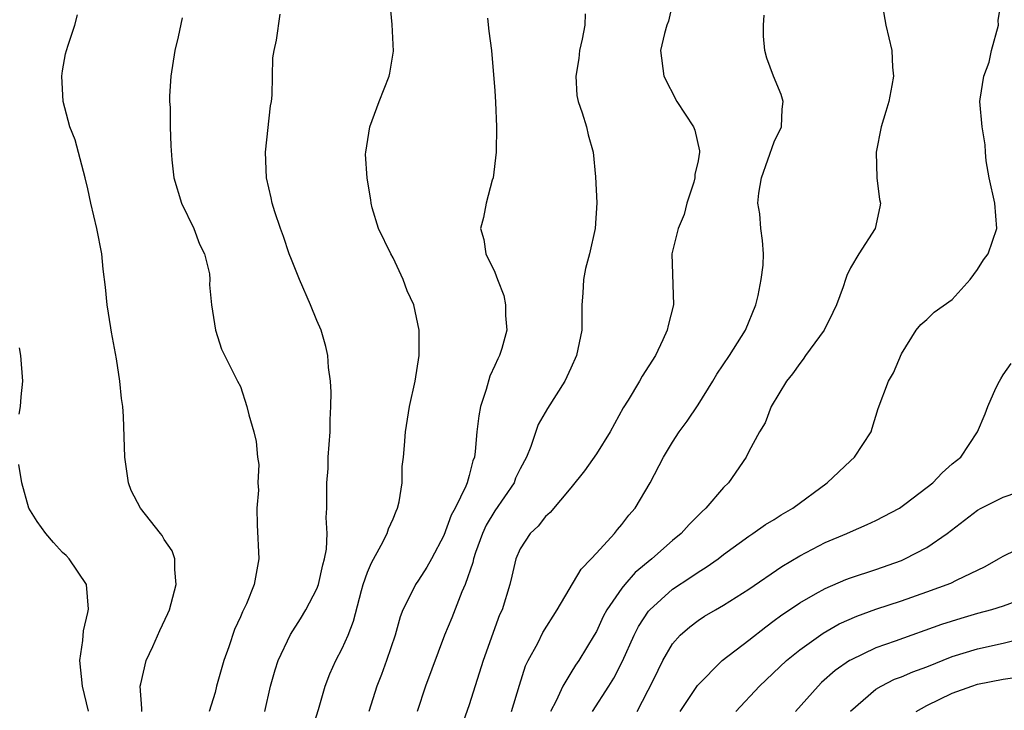
# Model space of a CAD drawing. Units: inches. Extents: x 2604000 to 2607000, y 1512000 to 1515000.
# Drawn here: x 2604276 to 2604353, y 1512107 to 1512161 of the extents above; entities that cross this region are included whole.
import ezdxf

# ---------------------------------------------------------------- set-up
doc = ezdxf.new("R2010")
doc.units = ezdxf.units.IN
doc.header["$MEASUREMENT"] = 0
doc.layers.add('LD26041512_2ft', color=254, linetype='Continuous')

msp = doc.modelspace()

# ---------------------------------------------------------------- linework, layer by layer
at = {"layer": 'LD26041512_2ft'}
for points, elevation in [([(2604298.455, 1512105), (2604299.142, 1512107.142), (2604299.675, 1512109), (2604300.034, 1512109.966), (2604300.512, 1512111), (2604301, 1512111.942), (2604301.461, 1512113), (2604301.895, 1512114.105), (2604302.524, 1512116.524), (2604302.664, 1512117), (2604303, 1512117.959), (2604303.297, 1512118.703), (2604304.077, 1512120.077), (2604304.545, 1512121), (2604304.639, 1512121.361), (2604305, 1512122.169), (2604305.238, 1512122.762), (2604305.355, 1512123), (2604305.487, 1512123.487), (2604305.708, 1512125), (2604305.721, 1512126.279), (2604305.831, 1512127), (2604305.916, 1512127.916), (2604305.974, 1512129), (2604306.297, 1512131), (2604306.747, 1512133), (2604307.069, 1512135), (2604307.07, 1512137), (2604306.636, 1512139), (2604306.105, 1512140.105), (2604305.803, 1512141), (2604305, 1512142.69), (2604304.822, 1512143), (2604303.847, 1512145), (2604303.368, 1512146.632), (2604303.283, 1512147), (2604303.256, 1512147.256), (2604302.96, 1512148.96), (2604302.848, 1512150.848), (2604302.856, 1512151), (2604303.179, 1512153), (2604303.918, 1512155), (2604304.709, 1512157), (2604304.761, 1512157.239), (2604305.044, 1512158.955), (2604304.929, 1512161.071), (2604304.747, 1512163)], 8002), ([(2604327.032, 1512162.968), (2604326.667, 1512161.333), (2604326.543, 1512161), (2604326.36, 1512160.36), (2604326.037, 1512159), (2604326.301, 1512157), (2604327.342, 1512155), (2604328.642, 1512153), (2604328.745, 1512152.745), (2604329.121, 1512151.121), (2604329.12, 1512151), (2604329, 1512150.317), (2604328.753, 1512149.247), (2604328.752, 1512149), (2604328.66, 1512148.66), (2604328.125, 1512147), (2604327.898, 1512146.102), (2604327.448, 1512145), (2604326.947, 1512143), (2604327.059, 1512139), (2604326.639, 1512137.361), (2604326.579, 1512137), (2604326.235, 1512136.235), (2604325.646, 1512135), (2604324.615, 1512133.385), (2604324.402, 1512133), (2604323.49, 1512131.49), (2604323.106, 1512130.894), (2604322.076, 1512129), (2604321, 1512127.27), (2604320.056, 1512125.945), (2604319, 1512124.608), (2604317.353, 1512122.647), (2604317, 1512122.334), (2604316.431, 1512121.569), (2604315.792, 1512121), (2604315, 1512119.789), (2604314.672, 1512119), (2604314.361, 1512117.639), (2604314.188, 1512117), (2604313.579, 1512115), (2604313.391, 1512114.609), (2604312.097, 1512111), (2604311, 1512107.519), (2604310.349, 1512105.651)], 8008), ([(2604343.505, 1512162.495), (2604343.787, 1512161), (2604344.238, 1512159), (2604344.3, 1512157.7), (2604344.369, 1512157), (2604344.256, 1512156.256), (2604344.002, 1512155), (2604343.787, 1512154.213), (2604343.415, 1512153), (2604343.005, 1512151.005), (2604343.059, 1512149), (2604343.283, 1512147.283), (2604343.345, 1512147), (2604343.301, 1512146.699), (2604342.942, 1512145), (2604341.654, 1512143), (2604341, 1512141.898), (2604340.694, 1512141.306), (2604340.609, 1512141), (2604340.415, 1512140.415), (2604339.89, 1512139), (2604339.615, 1512138.385), (2604338.926, 1512137), (2604337.456, 1512135), (2604337.279, 1512134.721), (2604337, 1512134.374), (2604336.436, 1512133.564), (2604335.961, 1512133), (2604334.759, 1512131), (2604334.293, 1512129.707), (2604333.828, 1512129), (2604333, 1512127.458), (2604332.788, 1512127), (2604331.395, 1512125), (2604331, 1512124.635), (2604329.619, 1512123), (2604329.292, 1512122.708), (2604328.291, 1512121.709), (2604327.675, 1512121), (2604327, 1512120.441), (2604325.364, 1512119), (2604324.062, 1512117.938), (2604323.232, 1512117), (2604323, 1512116.709), (2604321.828, 1512115), (2604321.532, 1512114.468), (2604321, 1512113.293), (2604320.838, 1512113), (2604319.626, 1512111), (2604319.37, 1512110.63), (2604319, 1512110.04), (2604318.373, 1512109), (2604317.847, 1512107.847), (2604317.399, 1512107)], 8012), ([(2604320.708, 1512107), (2604321.992, 1512109), (2604322.376, 1512109.624), (2604323.055, 1512110.945), (2604323.982, 1512113), (2604324.319, 1512113.681), (2604325.114, 1512114.886), (2604325.215, 1512115), (2604327, 1512116.62), (2604328.436, 1512117.564), (2604329, 1512117.965), (2604329.651, 1512118.349), (2604330.572, 1512119), (2604331, 1512119.339), (2604333, 1512120.8), (2604333.309, 1512121), (2604334.297, 1512121.703), (2604335, 1512122.115), (2604335.536, 1512122.464), (2604336.459, 1512123), (2604339.164, 1512125), (2604341, 1512126.733), (2604341.321, 1512127), (2604342.634, 1512129), (2604342.707, 1512129.293), (2604343.171, 1512130.829), (2604343.979, 1512133), (2604344.366, 1512133.634), (2604345, 1512135.145), (2604346.157, 1512137), (2604346.539, 1512137.461), (2604347, 1512137.838), (2604347.576, 1512138.424), (2604349, 1512139.416), (2604350.411, 1512141), (2604351, 1512141.774), (2604351.464, 1512142.536), (2604351.818, 1512143), (2604352.508, 1512145), (2604352.34, 1512147), (2604351.904, 1512149), (2604351.681, 1512150.319), (2604351.622, 1512151), (2604351.6, 1512151.6), (2604351.363, 1512153), (2604351.178, 1512155), (2604351.189, 1512155.189), (2604351.476, 1512157), (2604351.898, 1512158.101), (2604352.096, 1512159), (2604352.628, 1512161), (2604352.624, 1512161.375), (2604352.869, 1512163)], 8014), ([(2604285.228, 1512107), (2604285.244, 1512107.244), (2604285.114, 1512109), (2604285.168, 1512109.168), (2604285.577, 1512111), (2604286.103, 1512112.103), (2604286.641, 1512113.359), (2604287.283, 1512114.717), (2604287.402, 1512115), (2604287.947, 1512117), (2604287.831, 1512118.169), (2604287.844, 1512119), (2604287.63, 1512119.631), (2604287, 1512120.538), (2604286.835, 1512120.834), (2604286.712, 1512121), (2604285.12, 1512123), (2604284.4, 1512124.4), (2604284.193, 1512125), (2604283.904, 1512127), (2604283.798, 1512130.202), (2604283.737, 1512131), (2604283.632, 1512131.633), (2604283.514, 1512133), (2604283.257, 1512134.743), (2604282.842, 1512136.842), (2604282.801, 1512137.199), (2604282.501, 1512139), (2604282.38, 1512140.381), (2604282.204, 1512141.796), (2604282.099, 1512143), (2604281.695, 1512145), (2604281.236, 1512147), (2604281, 1512148.122), (2604280.791, 1512149), (2604279.982, 1512151.982), (2604279.579, 1512153), (2604279.059, 1512155), (2604278.944, 1512157), (2604279, 1512157.405), (2604279.243, 1512158.757), (2604279.307, 1512159), (2604279.442, 1512159.442), (2604279.968, 1512161), (2604280.174, 1512161.826)], 7996), ([(2604294.921, 1512107), (2604295.359, 1512109), (2604295.726, 1512110.274), (2604295.956, 1512111), (2604296.934, 1512113.066), (2604297.716, 1512114.284), (2604298.151, 1512115), (2604299, 1512116.657), (2604299.139, 1512117), (2604299.468, 1512118.532), (2604299.613, 1512119), (2604299.771, 1512119.771), (2604299.809, 1512121), (2604299.744, 1512122.256), (2604299.806, 1512123), (2604299.793, 1512123.792), (2604299.804, 1512125), (2604299.894, 1512126.106), (2604299.911, 1512127), (2604300.043, 1512129), (2604300.048, 1512129.952), (2604300.108, 1512131), (2604300.132, 1512132.132), (2604300.078, 1512133), (2604299.935, 1512134.065), (2604299.877, 1512135), (2604299.725, 1512135.725), (2604299.341, 1512137), (2604299, 1512137.777), (2604298.511, 1512139), (2604297.644, 1512141), (2604297, 1512142.57), (2604296.84, 1512143), (2604296.375, 1512144.375), (2604296.141, 1512145), (2604295.691, 1512146.309), (2604295.486, 1512147), (2604295.415, 1512147.414), (2604295.042, 1512149), (2604294.971, 1512151), (2604295.355, 1512154.645), (2604295.435, 1512155), (2604295.498, 1512155.498), (2604295.557, 1512158.443), (2604295.638, 1512159), (2604295.831, 1512159.831), (2604296.128, 1512161.871)], 8000), ([(2604320.113, 1512161.887), (2604320.088, 1512161), (2604319.895, 1512159.895), (2604319.681, 1512159), (2604319.617, 1512158.383), (2604319.377, 1512157), (2604319.476, 1512155.476), (2604319.57, 1512155), (2604319.884, 1512154.116), (2604320.232, 1512153), (2604320.364, 1512152.364), (2604320.74, 1512151), (2604320.931, 1512149.069), (2604321.029, 1512147.029), (2604320.911, 1512145), (2604320.456, 1512143), (2604320.156, 1512141.844), (2604319.98, 1512141), (2604319.926, 1512139.926), (2604319.862, 1512139), (2604319.849, 1512137), (2604319.428, 1512135), (2604319, 1512134.007), (2604318.51, 1512133), (2604317.147, 1512130.853), (2604316.413, 1512129.587), (2604315.852, 1512127.852), (2604315.49, 1512127), (2604315, 1512126.09), (2604314.648, 1512125.352), (2604314.521, 1512125), (2604313, 1512122.779), (2604312.336, 1512121.664), (2604312.038, 1512121), (2604311.502, 1512119.502), (2604311.329, 1512119), (2604311.276, 1512118.724), (2604310.679, 1512117), (2604310.417, 1512116.417), (2604309.629, 1512114.371), (2604309.043, 1512113), (2604307.556, 1512109), (2604306.903, 1512107)], 8006), ([(2604314.332, 1512107), (2604314.94, 1512109.06), (2604315.422, 1512110.578), (2604315.627, 1512111), (2604316.384, 1512112.384), (2604316.795, 1512113.205), (2604317.92, 1512115), (2604319.807, 1512118.193), (2604320.602, 1512119), (2604321, 1512119.453), (2604322.431, 1512121), (2604322.669, 1512121.331), (2604323, 1512121.706), (2604323.55, 1512122.45), (2604324.042, 1512123), (2604325.24, 1512125), (2604326.289, 1512127), (2604327, 1512128.195), (2604327.504, 1512129), (2604328.144, 1512129.856), (2604329, 1512131.129), (2604330.175, 1512133), (2604330.47, 1512133.53), (2604331.476, 1512135), (2604332.745, 1512137), (2604333.556, 1512139), (2604333.73, 1512139.73), (2604333.973, 1512141), (2604334.118, 1512142.118), (2604334.146, 1512143), (2604334.067, 1512144.067), (2604333.95, 1512145), (2604333.849, 1512146.151), (2604333.712, 1512147), (2604333.775, 1512147.775), (2604333.994, 1512149), (2604335, 1512151.828), (2604335.554, 1512153), (2604335.613, 1512154.387), (2604335.704, 1512155), (2604335.546, 1512155.546), (2604334.947, 1512157), (2604334.417, 1512158.417), (2604334.249, 1512159), (2604334.151, 1512160.151), (2604334.16, 1512161), (2604334.213, 1512161.787)], 8010), ([(2604288.411, 1512161.589), (2604288.096, 1512160.096), (2604287.841, 1512159), (2604287.517, 1512157), (2604287.416, 1512155.416), (2604287.423, 1512155), (2604287.467, 1512154.533), (2604287.477, 1512153), (2604287.519, 1512151.519), (2604287.603, 1512150.397), (2604287.761, 1512149), (2604288.365, 1512147), (2604289.321, 1512145), (2604289.763, 1512143.763), (2604290.173, 1512143), (2604290.558, 1512141.442), (2604290.599, 1512141), (2604290.561, 1512140.561), (2604290.719, 1512139), (2604291.022, 1512137), (2604291.499, 1512135.499), (2604292.535, 1512133.465), (2604292.757, 1512133), (2604293, 1512132.565), (2604293.503, 1512131), (2604293.658, 1512130.342), (2604294.046, 1512129), (2604294.243, 1512128.243), (2604294.346, 1512127), (2604294.432, 1512126.432), (2604294.365, 1512125), (2604294.405, 1512124.405), (2604294.295, 1512123), (2604294.316, 1512121.684), (2604294.444, 1512119), (2604294.08, 1512117), (2604293.462, 1512115.462), (2604293.246, 1512115), (2604293.155, 1512114.845), (2604293, 1512114.438), (2604292.54, 1512113.459), (2604292.086, 1512112.086), (2604291.683, 1512111), (2604291.121, 1512109), (2604291, 1512108.49), (2604290.528, 1512107)], 7998), ([(2604312.445, 1512161.555), (2604312.543, 1512160.543), (2604312.76, 1512159), (2604313, 1512155.825), (2604313.059, 1512154.941), (2604313.137, 1512153), (2604313.107, 1512151), (2604312.869, 1512149), (2604312.8, 1512148.8), (2604312.339, 1512147), (2604312.125, 1512145.875), (2604311.875, 1512145), (2604312.138, 1512144.138), (2604312.294, 1512143), (2604313, 1512141.56), (2604313.208, 1512141), (2604313.73, 1512139.73), (2604313.856, 1512139), (2604313.842, 1512138.158), (2604313.946, 1512137), (2604313.561, 1512135.56), (2604313.376, 1512135), (2604313.244, 1512134.756), (2604313, 1512134.212), (2604312.605, 1512133.395), (2604312.324, 1512132.324), (2604311.872, 1512131), (2604311.742, 1512130.258), (2604311.595, 1512129), (2604311.463, 1512127.463), (2604311.405, 1512127), (2604311.29, 1512126.71), (2604311, 1512125.561), (2604310.833, 1512125), (2604310.73, 1512124.73), (2604309.88, 1512123), (2604309.565, 1512122.435), (2604309, 1512120.846), (2604308.021, 1512119), (2604307.649, 1512118.351), (2604307, 1512117.338), (2604306.767, 1512117), (2604306.587, 1512116.587), (2604305.779, 1512115), (2604305.559, 1512114.441), (2604305.163, 1512113), (2604304.496, 1512111), (2604304.094, 1512109.906), (2604303.733, 1512109), (2604303.109, 1512107)], 8004), ([(2604275.598, 1512130.402), (2604275.693, 1512131), (2604275.75, 1512131.749), (2604275.876, 1512133), (2604275.719, 1512135), (2604275.617, 1512135.617)], 7994), ([(2604324.22, 1512107), (2604325.49, 1512109.49), (2604326.231, 1512111), (2604327, 1512112.322), (2604327.598, 1512113), (2604328.349, 1512113.651), (2604329, 1512114.151), (2604329.514, 1512114.486), (2604330.361, 1512115), (2604331, 1512115.361), (2604333, 1512116.611), (2604335.599, 1512118.401), (2604337, 1512119.247), (2604339, 1512120.298), (2604340.708, 1512121), (2604341, 1512121.143), (2604342.298, 1512121.702), (2604343, 1512122.027), (2604344.856, 1512123), (2604345.381, 1512123.381), (2604347.464, 1512125), (2604348.214, 1512125.786), (2604349, 1512126.475), (2604349.669, 1512127), (2604350.996, 1512129), (2604351.586, 1512130.414), (2604351.792, 1512131), (2604352.438, 1512132.438), (2604352.713, 1512133), (2604352.833, 1512133.167), (2604353, 1512133.492), (2604353.624, 1512134.375)], 8016), ([(2604281.034, 1512107.034), (2604280.558, 1512109), (2604280.366, 1512111), (2604280.588, 1512112.589), (2604280.657, 1512113.343), (2604281, 1512114.783), (2604281.05, 1512115.05), (2604280.886, 1512117), (2604279.528, 1512119), (2604279.274, 1512119.273), (2604279, 1512119.507), (2604278.283, 1512120.283), (2604277.68, 1512121), (2604277, 1512121.953), (2604276.349, 1512123), (2604275.796, 1512125), (2604275.569, 1512126.431)], 7994), ([(2604327.596, 1512107), (2604328.945, 1512109.055), (2604330.889, 1512111), (2604333, 1512112.619), (2604334.33, 1512113.67), (2604335, 1512114.144), (2604335.485, 1512114.516), (2604337, 1512115.56), (2604338.251, 1512116.251), (2604339, 1512116.685), (2604340.627, 1512117.373), (2604341, 1512117.511), (2604343, 1512118.178), (2604345, 1512118.886), (2604345.267, 1512119), (2604347, 1512119.914), (2604348.6, 1512121), (2604351, 1512122.846), (2604351.267, 1512123), (2604353, 1512123.868), (2604356.312, 1512125)], 8018), ([(2604331.973, 1512107), (2604333.827, 1512109), (2604335.964, 1512111), (2604337, 1512111.839), (2604338.835, 1512113.165), (2604340.111, 1512113.889), (2604341.499, 1512114.501), (2604343, 1512115.042), (2604345, 1512115.707), (2604347, 1512116.408), (2604348.897, 1512117.103), (2604349.341, 1512117.341), (2604351.582, 1512118.418), (2604352.652, 1512119), (2604353, 1512119.223), (2604355, 1512120.191)], 8020), ([(2604355, 1512116.009), (2604353, 1512115.293), (2604352.099, 1512115), (2604351, 1512114.705), (2604349.677, 1512114.323), (2604348.154, 1512113.846), (2604344.522, 1512112.522), (2604343, 1512111.993), (2604341, 1512111.048), (2604340.924, 1512111), (2604339.79, 1512110.21), (2604338.725, 1512109.275), (2604338.442, 1512109), (2604336.66, 1512107)], 8022), ([(2604341, 1512107.018), (2604343, 1512108.752), (2604343.401, 1512109), (2604344.467, 1512109.533), (2604345, 1512109.729), (2604345.891, 1512110.109), (2604347, 1512110.522), (2604349, 1512111.314), (2604351, 1512111.932), (2604353, 1512112.366), (2604355, 1512112.86)], 8024), ([(2604346.162, 1512107), (2604347, 1512107.457), (2604349, 1512108.435), (2604350.542, 1512109), (2604351, 1512109.147), (2604353, 1512109.528), (2604354.269, 1512109.731)], 8026)]:
    msp.add_lwpolyline(points, dxfattribs=dict(at, elevation=elevation))

doc.saveas('drawing.dxf')
